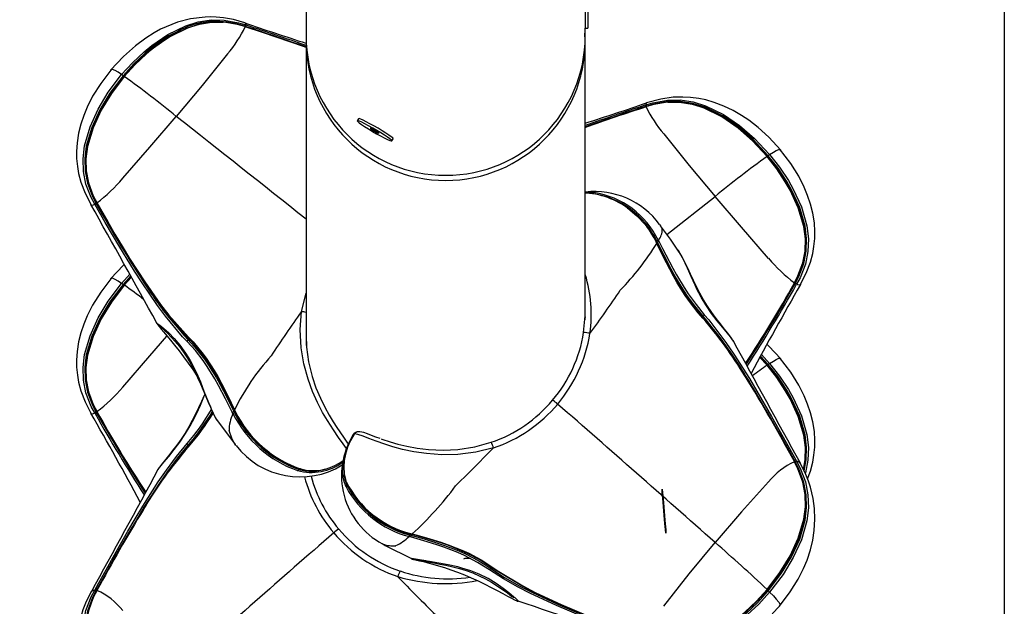
# Model space of a CAD drawing. Extents: x 442 to 809, y 9 to 322.
# Drawn here: x 691 to 703, y 123 to 130 of the extents above; entities that cross this region are included whole.
import ezdxf

# ---------------------------------------------------------------- set-up
doc = ezdxf.new("R2010")
doc.units = 0
doc.header["$LTSCALE"] = 36
doc.header["$MEASUREMENT"] = 0
doc.layers.add('CONTOUR', color=7, linetype='CONTINUOUS')
doc.layers.add('DORMANT', color=14, linetype='CONTINUOUS')

msp = doc.modelspace()

# ---------------------------------------------------------------- linework, layer by layer
at = {"layer": 'CONTOUR', "lineweight": 25}
for p, q in [((694.417, 131.795), (694.417, 129.878)), ((697.949, 130.477), (697.949, 129.977)), ((697.917, 130.248), (697.917, 129.977)), ((693.652, 129.997), (693.613, 130.008)), ((693.649, 130.042), (693.651, 130.042)), ((693.655, 129.994), (693.65, 129.996)), ((693.66, 129.999), (693.651, 130.001)), ((693.658, 129.995), (693.653, 129.997)), ((693.661, 130.017), (693.67, 130.014)), ((697.917, 129.878), (697.917, 129.977)), ((697.917, 129.977), (697.949, 129.977)), ((694.418, 129.868), (694.417, 129.815)), ((694.417, 129.814), (694.417, 126.018)), ((697.917, 129.813), (697.912, 129.914)), ((697.917, 126.323), (697.917, 129.814)), ((698.665, 129.011), (698.674, 129.014)), ((698.683, 128.999), (698.674, 128.996)), ((698.685, 128.993), (698.679, 128.991)), ((698.706, 129.001), (698.682, 128.994)), ((698.686, 129.039), (698.683, 129.039)), ((695.076, 128.842), (695.06, 128.815)), ((695.493, 128.564), (695.509, 128.591)), ((697.917, 127.919), (698.024, 127.917)), ((697.968, 127.907), (697.917, 127.908)), ((698.939, 127.392), (699.543, 127.869)), ((691.72, 127.77), (691.722, 127.768)), ((691.774, 127.764), (691.77, 127.772)), ((691.785, 127.785), (691.789, 127.777)), ((691.795, 127.793), (691.797, 127.788)), ((698.848, 127.516), (698.857, 127.5)), ((698.813, 127.28), (698.804, 127.298)), ((698.822, 127.294), (698.813, 127.312)), ((698.833, 127.317), (698.842, 127.3)), ((692.107, 126.78), (692.21, 126.893)), ((692.221, 126.873), (692.124, 126.767)), ((692.135, 126.759), (692.228, 126.861)), ((692.23, 126.856), (692.14, 126.757)), ((700.537, 126.786), (700.54, 126.791)), ((700.539, 126.78), (700.542, 126.786)), ((700.545, 126.775), (700.55, 126.783)), ((700.565, 126.769), (700.56, 126.761)), ((700.615, 126.768), (700.612, 126.766)), ((694.36, 126.426), (694.417, 126.658)), ((697.921, 126.362), (697.917, 126.362)), ((697.917, 126.343), (697.919, 126.344)), ((692.549, 126.276), (692.547, 126.282)), ((692.791, 126.257), (692.756, 126.285)), ((692.785, 126.25), (692.791, 126.257)), ((694.416, 126.034), (694.417, 126.034)), ((694.417, 126.018), (694.416, 126.018)), ((694.417, 126.061), (694.417, 126.061)), ((694.417, 126.047), (694.417, 126.047)), ((694.417, 126.018), (694.418, 126.002)), ((699.772, 126.056), (699.765, 126.068)), ((700.194, 125.755), (700.103, 125.852)), ((700.106, 125.857), (700.199, 125.757)), ((700.21, 125.764), (700.112, 125.869)), ((700.123, 125.889), (700.227, 125.777)), ((691.72, 125.156), (691.722, 125.154)), ((691.774, 125.149), (691.77, 125.157)), ((691.785, 125.171), (691.789, 125.163)), ((691.795, 125.178), (691.797, 125.173)), ((693.501, 125.147), (693.493, 125.165)), ((693.513, 125.174), (693.522, 125.156)), ((693.522, 125.196), (693.531, 125.178)), ((693.294, 125.076), (693.301, 125.065)), ((695.016, 124.892), (695.021, 124.898)), ((695.024, 124.894), (695.022, 124.892)), ((695.022, 124.891), (695.022, 124.892)), ((695.023, 124.893), (695.024, 124.894)), ((693.539, 124.748), (693.531, 124.762)), ((700.54, 124.541), (700.537, 124.546)), ((700.55, 124.54), (700.545, 124.548)), ((700.56, 124.559), (700.565, 124.551)), ((700.607, 124.527), (700.606, 124.529)), ((692.563, 124.444), (692.566, 124.45)), ((694.367, 124.451), (694.419, 124.439)), ((695.712, 123.63), (695.731, 123.625)), ((695.728, 123.646), (695.747, 123.641)), ((695.382, 123.514), (695.374, 123.517)), ((695.727, 123.603), (695.708, 123.608)), ((691.727, 122.915), (691.728, 122.917)), ((691.77, 122.938), (691.774, 122.946)), ((691.789, 122.936), (691.785, 122.928)), ((691.795, 122.936), (691.793, 122.931)), ((691.797, 122.934), (691.795, 122.929)), ((691.799, 122.936), (691.806, 122.948))]:
    msp.add_line(p, q, dxfattribs=at)
at = {"layer": 'CONTOUR', "lineweight": 25, "flags": 128}
for points in [[(693.65, 130.042), (693.509, 130.084), (693.385, 130.106), (693.29, 130.115), (693.22, 130.117), (693.152, 130.115), (692.971, 130.093), (692.808, 130.051), (692.734, 130.024), (692.663, 129.995), (692.595, 129.962), (692.515, 129.919), (692.409, 129.852), (692.279, 129.756), (692.129, 129.623), (691.968, 129.45)], [(692.107, 129.394), (692.242, 129.543), (692.388, 129.681), (692.483, 129.759), (692.687, 129.898), (692.911, 130.007), (693.066, 130.055), (693.227, 130.079), (693.39, 130.077), (693.571, 130.044), (693.661, 130.017)], [(692.135, 129.374), (692.267, 129.519), (692.41, 129.654), (692.504, 129.732), (692.707, 129.872), (692.93, 129.981), (693.081, 130.027), (693.233, 130.051), (693.381, 130.05)], [(693.65, 129.996), (693.559, 130.021), (693.386, 130.05), (693.234, 130.05), (693.08, 130.025), (692.93, 129.978), (692.709, 129.868), (692.508, 129.729), (692.414, 129.651), (692.272, 129.517), (692.14, 129.372)], [(692.812, 129.936), (692.698, 129.88), (692.497, 129.742), (692.403, 129.665), (692.258, 129.528), (692.124, 129.381)], [(693.651, 130.001), (693.563, 130.027), (693.521, 130.035)], [(693.651, 130.042), (693.652, 130.042), (693.661, 130.028), (693.661, 130.017)], [(693.658, 129.995), (693.657, 129.995), (693.655, 129.994)], [(694.417, 129.736), (694.384, 129.748), (694.214, 129.807), (694.043, 129.865), (693.87, 129.923), (693.655, 129.994), (693.655, 129.994), (693.655, 129.994)], [(693.435, 129.655), (693.115, 129.26), (692.791, 128.871)], [(691.983, 129.468), (691.844, 129.285), (691.743, 129.123), (691.675, 128.988), (691.631, 128.883), (691.595, 128.775), (691.567, 128.661), (691.548, 128.54), (691.541, 128.432), (691.543, 128.344), (691.552, 128.245), (691.568, 128.155), (691.597, 128.046), (691.648, 127.911), (691.721, 127.77)], [(692.107, 129.394), (692.062, 129.424), (692.025, 129.445), (691.994, 129.459), (691.977, 129.46), (691.977, 129.458)], [(691.77, 127.772), (691.726, 127.854), (691.66, 128.023), (691.628, 128.181), (691.623, 128.341), (691.642, 128.502), (691.711, 128.739), (691.813, 128.963), (691.939, 129.173), (692.107, 129.394)], [(692.124, 129.381), (691.958, 129.161), (691.833, 128.954), (691.732, 128.733), (691.664, 128.5), (691.644, 128.343), (691.649, 128.186), (691.679, 128.033), (691.743, 127.866), (691.785, 127.785)], [(691.796, 127.787), (691.796, 127.787), (691.753, 127.869), (691.69, 128.031), (691.66, 128.18), (691.656, 128.337), (691.675, 128.492), (691.743, 128.728), (691.846, 128.951), (691.973, 129.16), (692.135, 129.374)], [(692.14, 129.372), (691.979, 129.159), (691.852, 128.951), (691.749, 128.729), (691.68, 128.495), (691.66, 128.341), (691.663, 128.188), (691.691, 128.038), (691.752, 127.876), (691.795, 127.793)], [(692.135, 129.374), (692.135, 129.373), (692.135, 129.373), (692.134, 129.374), (692.133, 129.375), (692.131, 129.376), (692.129, 129.377), (692.127, 129.379), (692.124, 129.381)], [(692.135, 129.374), (692.135, 129.375), (692.136, 129.375), (692.137, 129.374), (692.14, 129.372)], [(698.674, 129.014), (698.764, 129.041), (698.945, 129.075), (699.107, 129.077), (699.268, 129.053), (699.424, 129.005), (699.648, 128.896), (699.851, 128.757), (700.037, 128.595), (700.227, 128.392)], [(700.21, 128.379), (700.021, 128.58), (699.838, 128.74), (699.637, 128.878), (699.417, 128.986), (699.265, 129.033), (699.108, 129.057), (698.949, 129.056), (698.772, 129.025), (698.683, 128.999)], [(700.367, 128.448), (700.218, 128.609), (700.082, 128.733), (699.965, 128.822), (699.873, 128.884), (699.768, 128.945), (699.652, 129.001), (699.53, 129.047), (699.427, 129.077), (699.339, 129.095), (699.235, 129.109), (699.141, 129.114), (699.019, 129.111), (698.862, 129.089), (698.685, 129.039)], [(698.683, 129.039), (698.682, 129.039), (698.674, 129.026), (698.674, 129.014)], [(698.682, 128.995), (698.678, 128.994), (698.676, 128.993)], [(698.676, 128.993), (698.677, 128.993), (698.679, 128.991)], [(698.682, 128.995), (698.682, 128.995), (698.683, 128.995), (698.684, 128.994), (698.685, 128.993)], [(700.194, 128.369), (700.011, 128.565), (699.828, 128.726), (699.626, 128.866), (699.405, 128.975), (699.256, 129.023), (699.103, 129.048), (698.948, 129.048), (698.775, 129.019), (698.685, 128.993)], [(698.951, 129.048), (699.098, 129.049), (699.255, 129.025), (699.406, 128.978), (699.628, 128.869), (699.831, 128.729), (700.016, 128.568), (700.199, 128.372)], [(692.121, 128.096), (692.461, 128.484), (692.791, 128.871)], [(695.467, 128.57), (695.486, 128.564), (695.493, 128.565), (695.487, 128.574), (695.469, 128.589), (695.44, 128.61), (695.401, 128.636), (695.355, 128.665), (695.305, 128.695), (695.253, 128.725), (695.202, 128.753), (695.155, 128.778), (695.116, 128.797), (695.086, 128.81), (695.067, 128.816), (695.06, 128.815), (695.066, 128.806), (695.084, 128.791), (695.113, 128.769), (695.152, 128.744), (695.198, 128.715), (695.249, 128.684), (695.301, 128.654), (695.352, 128.626), (695.398, 128.602), (695.437, 128.583), (695.467, 128.57)], [(695.509, 128.591), (695.509, 128.592), (695.503, 128.601), (695.485, 128.616), (695.456, 128.637), (695.417, 128.663), (695.371, 128.692), (695.32, 128.722), (695.268, 128.752), (695.217, 128.78), (695.171, 128.805), (695.132, 128.824), (695.102, 128.837), (695.083, 128.843), (695.076, 128.842)], [(695.324, 128.66), (695.331, 128.658), (695.328, 128.662), (695.319, 128.669), (695.302, 128.68), (695.282, 128.692), (695.261, 128.704), (695.242, 128.714), (695.229, 128.72), (695.223, 128.721), (695.225, 128.718), (695.235, 128.71), (695.251, 128.7), (695.271, 128.687), (695.292, 128.676), (695.311, 128.666), (695.324, 128.66)], [(698.9, 128.653), (699.22, 128.258), (699.543, 127.869)], [(700.227, 128.392), (700.273, 128.422), (700.309, 128.443), (700.341, 128.457), (700.358, 128.458), (700.358, 128.456)], [(700.615, 126.77), (700.686, 126.909), (700.737, 127.044), (700.766, 127.153), (700.782, 127.243), (700.792, 127.342), (700.793, 127.43), (700.787, 127.537), (700.768, 127.659), (700.739, 127.773), (700.703, 127.881), (700.66, 127.985), (700.591, 128.121), (700.491, 128.283), (700.351, 128.466)], [(700.199, 128.372), (700.2, 128.372), (700.199, 128.372), (700.197, 128.371), (700.194, 128.369)], [(700.54, 126.791), (700.582, 126.873), (700.643, 127.036), (700.671, 127.183), (700.675, 127.338), (700.655, 127.492), (700.586, 127.726), (700.483, 127.947), (700.423, 128.053), (700.315, 128.215), (700.194, 128.369)], [(700.199, 128.372), (700.199, 128.371), (700.2, 128.371), (700.2, 128.372), (700.202, 128.372), (700.203, 128.374), (700.205, 128.375), (700.208, 128.377), (700.21, 128.379)], [(700.199, 128.372), (700.32, 128.217), (700.428, 128.054), (700.489, 127.948), (700.591, 127.725), (700.66, 127.489), (700.679, 127.333), (700.675, 127.182), (700.644, 127.029), (700.582, 126.867), (700.539, 126.784), (700.539, 126.784)], [(700.55, 126.783), (700.592, 126.864), (700.656, 127.03), (700.686, 127.184), (700.69, 127.341), (700.671, 127.498), (700.603, 127.731), (700.502, 127.951), (700.442, 128.056), (700.332, 128.222), (700.21, 128.379)], [(700.227, 128.392), (700.351, 128.234), (700.461, 128.067), (700.522, 127.96), (700.624, 127.737), (700.692, 127.499), (700.712, 127.339), (700.706, 127.178), (700.675, 127.021), (700.608, 126.851), (700.565, 126.769)], [(698.006, 127.904), (698.006, 127.904), (697.988, 127.904)], [(700.213, 127.093), (699.873, 127.482), (699.543, 127.869)], [(691.722, 127.768), (691.731, 127.761), (691.755, 127.765), (691.77, 127.772)], [(692.927, 126.053), (692.871, 126.112), (692.657, 126.367), (692.556, 126.502), (692.362, 126.786), (692.268, 126.933), (692.175, 127.083), (692.084, 127.235), (691.992, 127.388), (691.902, 127.544), (691.774, 127.764)], [(691.793, 127.788), (691.795, 127.784), (691.796, 127.783)], [(691.796, 127.783), (691.795, 127.783), (691.796, 127.785), (691.797, 127.788)], [(691.799, 127.781), (691.796, 127.782), (691.796, 127.783)], [(691.797, 127.788), (691.797, 127.788), (691.842, 127.709), (691.932, 127.552), (692.023, 127.397), (692.114, 127.244), (692.207, 127.092), (692.3, 126.943), (692.396, 126.797), (692.594, 126.516), (692.697, 126.382), (692.944, 126.106)], [(692.946, 126.091), (692.946, 126.091), (692.7, 126.37), (692.596, 126.505), (692.399, 126.788), (692.303, 126.934), (692.21, 127.084), (692.117, 127.236), (692.026, 127.39), (691.935, 127.545), (691.844, 127.702), (691.799, 127.781)], [(698.443, 127.723), (698.448, 127.72), (698.564, 127.627), (698.672, 127.511), (698.766, 127.375), (698.809, 127.294), (698.809, 127.294), (698.809, 127.294)], [(699.095, 127.169), (698.984, 127.333), (698.857, 127.5)], [(698.857, 127.5), (698.882, 127.458), (698.882, 127.458), (698.882, 127.458)], [(698.81, 127.296), (698.81, 127.297), (698.809, 127.297), (698.808, 127.298), (698.807, 127.298), (698.806, 127.298), (698.804, 127.298)], [(698.818, 127.279), (698.812, 127.291), (698.81, 127.296)], [(699.391, 126.343), (699.333, 126.41), (699.222, 126.553), (699.169, 126.629), (699.07, 126.787), (699.023, 126.868), (698.934, 127.035), (698.892, 127.118), (698.813, 127.28)], [(698.818, 127.279), (698.818, 127.279), (698.818, 127.28), (698.817, 127.28), (698.816, 127.28), (698.814, 127.28), (698.813, 127.28)], [(698.818, 127.277), (698.897, 127.117), (698.939, 127.035), (699.027, 126.871), (699.074, 126.791), (699.172, 126.635), (699.224, 126.561), (699.333, 126.42), (699.389, 126.354), (699.389, 126.354)], [(699.394, 126.368), (699.394, 126.368), (699.289, 126.497), (699.189, 126.633), (699.138, 126.712), (699.04, 126.876), (698.993, 126.959), (698.905, 127.127), (698.863, 127.211), (698.822, 127.294), (698.822, 127.294)], [(698.842, 127.3), (698.883, 127.218), (698.925, 127.135), (699.013, 126.969), (699.059, 126.887), (699.155, 126.726), (699.207, 126.648), (699.304, 126.513), (699.408, 126.387)], [(699.097, 127.17), (699.087, 127.186), (699.078, 127.199)], [(699.772, 126.057), (699.762, 126.073), (699.736, 126.112), (699.703, 126.156), (699.661, 126.208), (699.609, 126.272), (699.556, 126.341), (699.501, 126.416), (699.448, 126.494), (699.398, 126.574), (699.352, 126.656), (699.309, 126.737), (699.271, 126.817), (699.235, 126.895), (699.201, 126.971), (699.166, 127.043), (699.134, 127.105), (699.107, 127.153), (699.081, 127.196), (699.079, 127.199)], [(699.751, 126.09), (699.751, 126.09), (699.699, 126.155), (699.639, 126.226), (699.569, 126.311), (699.498, 126.404), (699.427, 126.51), (699.37, 126.606), (699.316, 126.708), (699.292, 126.757), (699.242, 126.867), (699.196, 126.972), (699.139, 127.094), (699.139, 127.094)], [(692.141, 127.019), (692.129, 127.009), (691.968, 126.835)], [(691.983, 126.853), (691.844, 126.671), (691.743, 126.508), (691.675, 126.373), (691.631, 126.268), (691.595, 126.161), (691.567, 126.046), (691.548, 125.925), (691.541, 125.817), (691.543, 125.73), (691.552, 125.63), (691.568, 125.541), (691.597, 125.432), (691.648, 125.296), (691.721, 125.155)], [(692.107, 126.78), (692.062, 126.809), (692.025, 126.83), (691.994, 126.844), (691.977, 126.845), (691.977, 126.843)], [(691.77, 125.157), (691.726, 125.239), (691.66, 125.409), (691.628, 125.566), (691.623, 125.727), (691.642, 125.887), (691.711, 126.124), (691.813, 126.348), (691.939, 126.558), (692.107, 126.78)], [(692.124, 126.767), (691.958, 126.547), (691.833, 126.339), (691.732, 126.118), (691.664, 125.885), (691.644, 125.728), (691.649, 125.571), (691.679, 125.418), (691.743, 125.252), (691.785, 125.171)], [(691.796, 125.172), (691.796, 125.172), (691.753, 125.254), (691.69, 125.417), (691.66, 125.565), (691.656, 125.722), (691.675, 125.877), (691.743, 126.114), (691.846, 126.336), (691.973, 126.545), (692.135, 126.759)], [(692.14, 126.757), (691.979, 126.544), (691.852, 126.336), (691.749, 126.115), (691.68, 125.88), (691.66, 125.726), (691.663, 125.573), (691.691, 125.423), (691.752, 125.261), (691.795, 125.178)], [(692.135, 126.759), (692.135, 126.759), (692.135, 126.759), (692.134, 126.759), (692.133, 126.76), (692.131, 126.761), (692.129, 126.763), (692.127, 126.765), (692.124, 126.767)], [(692.135, 126.759), (692.135, 126.76), (692.136, 126.76), (692.137, 126.759), (692.14, 126.757)], [(700.536, 126.779), (700.538, 126.78), (700.539, 126.78)], [(700.539, 126.78), (700.539, 126.781), (700.539, 126.783), (700.537, 126.786)], [(700.612, 126.766), (700.604, 126.759), (700.58, 126.763), (700.565, 126.769)], [(694.924, 124.711), (694.882, 124.771), (694.825, 124.851), (694.76, 124.947), (694.687, 125.06), (694.625, 125.164), (694.562, 125.286), (694.5, 125.426), (694.444, 125.581), (694.391, 125.773), (694.356, 125.973), (694.344, 126.2), (694.36, 126.426)], [(697.896, 126.163), (697.916, 126.373), (697.915, 126.437)], [(699.389, 126.354), (699.388, 126.355), (699.387, 126.356), (699.387, 126.358), (699.388, 126.359), (699.389, 126.362), (699.39, 126.364), (699.392, 126.366), (699.394, 126.368)], [(699.389, 126.354), (699.39, 126.354), (699.391, 126.353), (699.392, 126.352), (699.392, 126.35), (699.392, 126.349), (699.392, 126.347), (699.392, 126.345), (699.391, 126.343)], [(699.523, 126.208), (699.45, 126.303), (699.394, 126.368), (699.394, 126.368), (699.394, 126.368)], [(699.408, 126.387), (699.464, 126.321), (699.677, 126.039), (699.779, 125.892), (699.973, 125.586), (700.067, 125.429), (700.159, 125.27), (700.251, 125.11), (700.342, 124.949), (700.433, 124.787), (700.56, 124.559)], [(692.547, 126.282), (692.547, 126.284), (692.549, 126.283), (692.573, 126.266), (692.584, 126.256), (692.584, 126.256), (692.584, 126.256)], [(692.549, 126.276), (692.552, 126.272), (692.56, 126.26), (692.575, 126.24), (692.601, 126.208), (692.635, 126.167), (692.675, 126.121), (692.72, 126.067), (692.771, 126.005), (692.826, 125.936), (692.883, 125.861), (692.941, 125.782), (692.998, 125.7), (693.05, 125.62)], [(692.584, 126.256), (692.584, 126.256), (692.635, 126.213), (692.696, 126.158), (692.766, 126.087), (692.836, 126.004), (692.908, 125.905), (692.965, 125.812), (693.019, 125.71), (693.043, 125.661), (693.093, 125.545), (693.138, 125.43), (693.196, 125.289), (693.196, 125.289)], [(692.59, 126.239), (692.592, 126.238), (692.601, 126.229), (692.617, 126.214), (692.645, 126.188), (692.68, 126.154), (692.728, 126.106), (692.777, 126.052), (692.831, 125.987), (692.883, 125.917), (692.932, 125.842), (692.978, 125.764), (693.02, 125.683), (693.058, 125.602), (693.093, 125.521), (693.127, 125.44), (693.16, 125.362), (693.191, 125.291), (693.219, 125.229), (693.242, 125.177), (693.264, 125.131), (693.284, 125.093), (693.299, 125.067), (693.301, 125.065)], [(692.803, 126.229), (692.884, 126.132), (692.94, 126.074), (692.94, 126.074), (692.94, 126.074)], [(692.121, 125.481), (692.461, 125.87), (692.675, 126.12)], [(692.944, 126.106), (693.001, 126.046), (693.112, 125.914), (693.165, 125.842), (693.265, 125.69), (693.312, 125.611), (693.4, 125.446), (693.443, 125.361), (693.522, 125.196)], [(694.42, 126.132), (694.424, 125.98), (694.449, 125.796), (694.494, 125.613), (694.542, 125.472), (694.597, 125.341), (694.652, 125.228), (694.707, 125.129), (694.756, 125.046), (694.802, 124.974), (694.886, 124.852), (694.938, 124.777), (694.943, 124.769)], [(693.493, 125.165), (693.451, 125.25), (693.409, 125.334), (693.322, 125.501), (693.276, 125.582), (693.179, 125.739), (693.128, 125.813), (693.031, 125.939), (692.927, 126.053)], [(692.946, 126.091), (692.947, 126.09), (692.947, 126.088), (692.947, 126.086), (692.947, 126.084), (692.946, 126.081), (692.945, 126.079), (692.943, 126.076), (692.94, 126.074)], [(692.94, 126.074), (692.94, 126.074), (693.046, 125.957), (693.145, 125.83), (693.197, 125.754), (693.295, 125.595), (693.341, 125.513), (693.429, 125.344), (693.471, 125.259), (693.513, 125.174), (693.513, 125.174)], [(693.517, 125.195), (693.438, 125.358), (693.396, 125.441), (693.307, 125.603), (693.261, 125.682), (693.163, 125.832), (693.111, 125.902), (693.002, 126.032), (692.946, 126.091), (692.946, 126.091)], [(699.765, 126.068), (699.762, 126.073), (699.751, 126.09), (699.751, 126.09), (699.751, 126.09)], [(700.367, 125.833), (700.218, 125.995), (700.193, 126.017)], [(700.701, 124.332), (700.737, 124.429), (700.766, 124.539), (700.782, 124.628), (700.792, 124.727), (700.793, 124.815), (700.787, 124.923), (700.768, 125.044), (700.739, 125.158), (700.703, 125.266), (700.66, 125.371), (700.591, 125.506), (700.491, 125.669), (700.351, 125.851)], [(700.199, 125.757), (700.2, 125.758), (700.199, 125.758), (700.197, 125.757), (700.194, 125.755)], [(700.649, 124.449), (700.671, 124.568), (700.675, 124.723), (700.655, 124.877), (700.586, 125.112), (700.483, 125.333), (700.423, 125.438), (700.315, 125.6), (700.194, 125.755)], [(700.199, 125.757), (700.199, 125.757), (700.2, 125.757), (700.2, 125.757), (700.202, 125.758), (700.203, 125.759), (700.205, 125.76), (700.208, 125.762), (700.21, 125.764)], [(700.199, 125.757), (700.32, 125.603), (700.428, 125.439), (700.489, 125.333), (700.591, 125.111), (700.66, 124.874), (700.679, 124.719), (700.675, 124.567), (700.651, 124.446)], [(700.659, 124.43), (700.686, 124.569), (700.69, 124.726), (700.671, 124.883), (700.603, 125.116), (700.502, 125.336), (700.442, 125.442), (700.332, 125.607), (700.21, 125.764)], [(700.227, 125.777), (700.273, 125.807), (700.309, 125.828), (700.341, 125.842), (700.358, 125.843), (700.358, 125.841)], [(700.227, 125.777), (700.351, 125.619), (700.461, 125.452), (700.522, 125.346), (700.624, 125.122), (700.692, 124.885), (700.712, 124.724), (700.706, 124.563), (700.675, 124.406), (700.673, 124.401)], [(692.584, 124.478), (692.584, 124.478), (692.635, 124.542), (692.696, 124.613), (692.766, 124.699), (692.836, 124.792), (692.908, 124.898), (692.965, 124.994), (693.019, 125.096), (693.043, 125.145), (693.093, 125.254), (693.138, 125.36), (693.15, 125.385)], [(693.149, 125.389), (693.141, 125.375), (693.108, 125.301), (693.071, 125.22), (693.032, 125.14), (692.992, 125.06), (692.949, 124.982), (692.902, 124.905), (692.852, 124.829), (692.799, 124.755), (692.745, 124.685), (692.692, 124.619), (692.642, 124.557), (692.606, 124.51), (692.587, 124.483)], [(691.722, 125.154), (691.731, 125.146), (691.755, 125.15), (691.77, 125.157)], [(691.793, 125.173), (691.795, 125.17), (691.796, 125.168)], [(691.796, 125.168), (691.795, 125.169), (691.796, 125.171), (691.797, 125.173)], [(691.799, 125.167), (691.796, 125.167), (691.796, 125.168)], [(693.243, 125.176), (693.214, 125.128), (693.163, 125.048), (693.055, 124.896), (692.998, 124.824), (692.94, 124.756), (692.94, 124.756), (692.94, 124.756)], [(693.516, 125.195), (693.522, 125.182), (693.525, 125.177)], [(693.517, 125.195), (693.516, 125.195), (693.516, 125.195), (693.516, 125.195)], [(693.294, 125.076), (693.307, 125.057), (693.531, 124.761)], [(693.531, 124.762), (693.492, 124.827), (693.453, 124.935), (693.453, 124.935), (693.453, 124.935)], [(694.919, 124.23), (694.898, 124.285), (694.884, 124.348), (694.877, 124.418), (694.879, 124.495), (694.89, 124.576), (694.917, 124.684), (694.959, 124.788), (695.016, 124.892)], [(695.022, 124.892), (694.975, 124.81), (694.939, 124.726), (694.912, 124.642), (694.896, 124.559), (694.889, 124.48), (694.894, 124.395), (694.911, 124.321), (694.922, 124.291)], [(695.034, 124.909), (695.017, 124.897), (695.01, 124.885)], [(695.016, 124.892), (695.015, 124.891), (695.012, 124.883)], [(695.024, 124.894), (695.022, 124.892), (695.022, 124.891)], [(696.767, 124.719), (696.546, 124.665), (696.32, 124.636), (696.119, 124.633), (695.925, 124.648), (695.769, 124.671), (695.627, 124.7), (695.506, 124.733), (695.403, 124.766), (695.295, 124.804), (695.206, 124.838), (695.135, 124.865), (695.067, 124.887), (695.024, 124.894)], [(695.348, 124.835), (695.292, 124.855), (695.236, 124.875), (695.186, 124.894), (695.14, 124.91), (695.09, 124.92), (695.071, 124.92)], [(691.774, 122.946), (691.82, 123.028), (691.911, 123.19), (692.001, 123.352), (692.092, 123.514), (692.184, 123.674), (692.277, 123.832), (692.371, 123.989), (692.566, 124.294), (692.667, 124.441), (692.794, 124.612), (692.927, 124.775)], [(692.94, 124.756), (692.94, 124.756), (692.808, 124.595), (692.681, 124.425), (692.58, 124.279), (692.385, 123.975), (692.291, 123.819), (692.198, 123.661), (692.106, 123.502), (692.015, 123.341), (691.925, 123.18), (691.834, 123.017), (691.789, 122.936)], [(692.362, 123.921), (692.373, 123.938), (692.569, 124.245), (692.672, 124.393), (692.889, 124.675), (692.946, 124.742), (692.946, 124.742), (692.946, 124.742)], [(692.946, 124.742), (692.947, 124.742), (692.947, 124.744), (692.947, 124.745), (692.947, 124.747), (692.946, 124.749), (692.945, 124.751), (692.943, 124.754), (692.94, 124.756)], [(692.946, 124.742), (692.945, 124.741), (692.944, 124.74), (692.943, 124.739), (692.942, 124.738), (692.942, 124.736), (692.942, 124.735), (692.943, 124.733), (692.944, 124.731)], [(695.359, 124.831), (695.368, 124.828), (695.471, 124.795), (695.567, 124.767), (695.68, 124.74), (695.809, 124.716), (695.953, 124.698), (696.134, 124.69), (696.321, 124.699), (696.532, 124.732), (696.738, 124.789)], [(696.767, 124.719), (696.47, 124.417), (696.292, 124.242), (696.292, 124.242)], [(700.194, 122.944), (700.356, 123.158), (700.483, 123.366), (700.585, 123.589), (700.654, 123.825), (700.674, 123.981), (700.671, 124.136), (700.643, 124.289), (700.582, 124.456), (700.54, 124.541)], [(700.539, 124.543), (700.539, 124.543), (700.582, 124.458), (700.644, 124.291), (700.674, 124.139), (700.679, 123.98), (700.66, 123.823), (700.591, 123.585), (700.489, 123.361), (700.362, 123.152), (700.199, 122.938)], [(700.21, 122.927), (700.376, 123.148), (700.502, 123.356), (700.603, 123.577), (700.671, 123.812), (700.69, 123.971), (700.686, 124.13), (700.656, 124.286), (700.592, 124.457), (700.55, 124.54)], [(700.565, 124.551), (700.608, 124.466), (700.675, 124.292), (700.706, 124.132), (700.712, 123.969), (700.692, 123.807), (700.624, 123.569), (700.522, 123.344), (700.395, 123.134), (700.227, 122.912)], [(700.351, 122.738), (700.486, 122.915), (700.583, 123.073), (700.65, 123.207), (700.695, 123.314), (700.737, 123.442), (700.766, 123.563), (700.785, 123.686), (700.794, 123.824), (700.788, 123.961), (700.771, 124.085), (700.756, 124.157), (700.737, 124.227), (700.712, 124.303), (700.67, 124.407), (700.608, 124.528)], [(700.539, 124.549), (700.539, 124.548), (700.537, 124.546)], [(700.542, 124.543), (700.54, 124.547), (700.539, 124.549)], [(700.606, 124.529), (700.604, 124.536), (700.58, 124.55), (700.565, 124.551)], [(692.587, 124.483), (692.579, 124.472), (692.562, 124.444)], [(692.566, 124.45), (692.573, 124.461), (692.584, 124.478), (692.584, 124.478), (692.584, 124.478)], [(694.347, 124.455), (694.345, 124.456), (694.342, 124.457), (694.34, 124.457), (694.337, 124.457), (694.335, 124.456), (694.333, 124.454), (694.331, 124.452), (694.329, 124.449)], [(694.355, 124.451), (694.397, 124.439), (694.408, 124.438)], [(694.895, 124.391), (694.897, 124.365), (694.91, 124.304), (694.93, 124.252), (694.93, 124.252), (694.93, 124.252)], [(700.213, 124.294), (699.873, 123.916), (699.543, 123.532)], [(698.88, 124.2), (698.884, 124.157), (698.892, 124.079), (698.901, 123.977), (698.91, 123.868), (698.919, 123.768), (698.925, 123.691), (698.928, 123.651), (698.927, 123.652), (698.922, 123.695), (698.915, 123.773), (698.906, 123.875), (698.896, 123.984), (698.888, 124.085), (698.882, 124.161), (698.879, 124.202), (698.88, 124.2)], [(695.73, 123.639), (695.73, 123.639), (695.729, 123.639), (695.729, 123.64), (695.728, 123.641), (695.728, 123.642), (695.728, 123.644), (695.728, 123.646)], [(695.73, 123.639), (695.743, 123.635), (695.749, 123.634)], [(695.747, 123.641), (695.838, 123.617), (695.928, 123.592), (696.108, 123.536), (696.197, 123.506), (696.371, 123.437), (696.456, 123.399), (696.613, 123.315), (696.76, 123.22)], [(695.749, 123.634), (695.748, 123.634), (695.748, 123.634), (695.748, 123.635), (695.747, 123.636), (695.747, 123.637), (695.747, 123.639), (695.747, 123.641)], [(695.75, 123.634), (695.749, 123.634), (695.749, 123.634)], [(696.747, 123.218), (696.747, 123.218), (696.602, 123.311), (696.447, 123.393), (696.364, 123.431), (696.193, 123.499), (696.105, 123.529), (695.928, 123.584), (695.839, 123.61), (695.75, 123.634)], [(695.382, 123.514), (695.41, 123.497), (695.739, 123.334)], [(696.716, 123.191), (696.643, 123.239), (696.567, 123.285), (696.404, 123.369), (696.32, 123.407), (696.145, 123.475), (696.056, 123.505), (695.892, 123.556), (695.727, 123.603)], [(695.731, 123.625), (695.731, 123.625), (695.897, 123.578), (696.063, 123.527), (696.153, 123.497), (696.33, 123.428), (696.416, 123.39), (696.581, 123.304), (696.659, 123.258), (696.733, 123.209), (696.733, 123.209)], [(698.9, 122.735), (699.22, 123.14), (699.543, 123.532)], [(695.738, 123.332), (695.734, 123.333), (695.736, 123.332)], [(695.736, 123.332), (695.739, 123.33), (695.747, 123.327), (695.752, 123.325), (695.757, 123.324), (695.764, 123.322), (695.777, 123.319), (695.802, 123.314), (695.841, 123.305), (695.888, 123.294), (695.944, 123.28), (696.007, 123.263), (696.078, 123.243), (696.153, 123.219), (696.233, 123.192), (696.316, 123.162), (696.401, 123.128), (696.487, 123.092), (696.573, 123.053), (696.657, 123.013), (696.738, 122.972), (696.814, 122.932), (696.882, 122.896), (696.942, 122.863), (696.991, 122.836), (697.031, 122.815), (697.059, 122.803), (697.064, 122.801)], [(695.778, 123.321), (695.778, 123.321), (695.781, 123.321), (695.793, 123.319), (695.817, 123.315), (695.853, 123.309), (695.901, 123.3), (695.953, 123.29), (696.017, 123.278), (696.092, 123.264), (696.171, 123.248), (696.256, 123.23), (696.34, 123.208), (696.424, 123.182), (696.507, 123.152), (696.588, 123.118), (696.667, 123.079), (696.743, 123.037), (696.814, 122.992), (696.88, 122.947), (696.936, 122.906), (696.973, 122.878), (696.997, 122.859), (697.013, 122.847), (697.021, 122.84), (697.021, 122.84)], [(697.022, 122.851), (697.022, 122.851), (696.96, 122.903), (696.887, 122.959), (696.798, 123.021), (696.698, 123.081), (696.585, 123.136), (696.481, 123.178), (696.371, 123.213), (696.319, 123.227), (696.199, 123.254), (696.082, 123.275), (695.942, 123.298), (695.942, 123.298)], [(698.665, 122.309), (698.578, 122.341), (698.404, 122.405), (698.232, 122.47), (698.061, 122.536), (697.891, 122.603), (697.722, 122.672), (697.556, 122.743), (697.231, 122.894), (697.074, 122.975), (696.891, 123.079), (696.716, 123.191)], [(696.747, 123.218), (696.746, 123.219), (696.745, 123.219), (696.743, 123.218), (696.741, 123.217), (696.739, 123.216), (696.737, 123.214), (696.735, 123.211), (696.733, 123.209)], [(696.733, 123.209), (696.733, 123.209), (696.906, 123.097), (697.089, 122.993), (697.245, 122.911), (697.569, 122.761), (697.734, 122.689), (697.902, 122.621), (698.071, 122.553), (698.242, 122.488), (698.414, 122.423), (698.587, 122.359), (698.674, 122.327)], [(696.747, 123.218), (696.748, 123.217), (696.75, 123.217), (696.751, 123.217), (696.753, 123.217), (696.754, 123.217), (696.756, 123.218), (696.758, 123.219), (696.76, 123.22)], [(698.675, 122.339), (698.46, 122.417), (698.286, 122.482), (698.114, 122.548), (697.944, 122.615), (697.775, 122.685), (697.608, 122.756), (697.281, 122.908), (697.123, 122.99), (696.819, 123.169), (696.747, 123.218), (696.747, 123.218)], [(696.76, 123.22), (696.832, 123.171), (697.133, 122.991), (697.29, 122.909), (697.615, 122.757), (697.782, 122.685), (697.95, 122.616), (698.12, 122.548), (698.292, 122.483), (698.465, 122.418), (698.679, 122.34), (698.679, 122.34)], [(691.726, 122.915), (691.664, 122.795), (691.622, 122.69), (691.598, 122.615), (691.579, 122.544), (691.564, 122.473), (691.547, 122.349), (691.541, 122.212), (691.549, 122.074), (691.568, 121.95), (691.597, 121.83), (691.64, 121.701), (691.684, 121.594), (691.751, 121.461), (691.849, 121.302), (691.983, 121.126)], [(692.107, 121.299), (691.984, 121.458), (691.873, 121.625), (691.813, 121.732), (691.71, 121.956), (691.642, 122.195), (691.623, 122.357), (691.628, 122.52), (691.66, 122.68), (691.726, 122.854), (691.77, 122.938)], [(691.785, 122.928), (691.743, 122.844), (691.679, 122.674), (691.649, 122.517), (691.644, 122.358), (691.664, 122.2), (691.732, 121.965), (691.833, 121.743), (691.893, 121.638), (692.002, 121.472), (692.124, 121.315)], [(692.135, 121.326), (692.015, 121.48), (691.906, 121.644), (691.846, 121.75), (691.743, 121.974), (691.675, 122.212), (691.656, 122.369), (691.66, 122.523), (691.69, 122.678), (691.753, 122.845), (691.796, 122.93), (691.796, 122.93)], [(691.795, 122.929), (691.752, 122.843), (691.691, 122.677), (691.663, 122.526), (691.66, 122.369), (691.68, 122.213), (691.749, 121.977), (691.851, 121.755), (691.912, 121.649), (692.02, 121.487), (692.14, 121.332)], [(691.728, 122.917), (691.731, 122.924), (691.755, 122.937), (691.77, 122.938)], [(691.793, 122.931), (691.793, 122.931), (691.793, 122.931)], [(691.795, 122.936), (691.796, 122.935), (691.797, 122.934)], [(700.227, 122.912), (700.092, 122.763), (699.946, 122.626), (699.851, 122.548), (699.647, 122.409), (699.424, 122.302), (699.268, 122.256), (699.107, 122.234), (698.945, 122.239), (698.764, 122.276), (698.674, 122.306)], [(700.199, 122.938), (700.068, 122.793), (699.925, 122.658), (699.831, 122.581), (699.628, 122.442), (699.405, 122.334), (699.254, 122.29), (699.102, 122.268), (698.945, 122.273), (698.771, 122.308), (698.68, 122.337), (698.68, 122.337)], [(698.683, 122.324), (698.772, 122.296), (698.949, 122.26), (699.108, 122.256), (699.265, 122.278), (699.417, 122.324), (699.637, 122.43), (699.838, 122.567), (699.931, 122.644), (700.076, 122.78), (700.21, 122.927)], [(698.685, 122.338), (698.775, 122.31), (698.948, 122.277), (699.1, 122.274), (699.255, 122.296), (699.405, 122.342), (699.626, 122.45), (699.827, 122.588), (699.921, 122.666), (700.062, 122.799), (700.194, 122.944)], [(700.199, 122.938), (700.2, 122.938), (700.199, 122.939), (700.197, 122.942), (700.194, 122.944)], [(700.227, 122.912), (700.273, 122.865), (700.309, 122.826), (700.341, 122.786), (700.358, 122.759), (700.357, 122.749)], [(697.074, 122.8), (697.074, 122.804), (697.07, 122.809), (697.038, 122.839), (697.022, 122.851), (697.022, 122.851), (697.022, 122.851)], [(697.064, 122.801), (697.074, 122.798), (697.074, 122.8)], [(698.718, 122.235), (698.834, 122.196), (698.956, 122.168), (699.05, 122.154), (699.129, 122.147), (699.171, 122.145), (699.223, 122.145), (699.292, 122.148), (699.377, 122.157), (699.454, 122.17), (699.52, 122.185), (699.584, 122.204), (699.643, 122.224), (699.702, 122.247), (699.768, 122.277), (699.832, 122.31), (699.913, 122.357), (700.01, 122.422), (700.12, 122.508), (700.241, 122.619), (700.366, 122.756)]]:
    msp.add_lwpolyline(points, dxfattribs=at)
at = {"layer": 'CONTOUR', "lineweight": 25}
for centre, radius, start, end in [((693.291, 129.091), 0.971, 76.2972, 119.5408), ((693.323, 129.12), 0.935, 71.9048, 86.5065), ((692.315, 130.625), 1.481, 319.1037, 334.7901), ((693.652, 129.994), 0.0031, 86.879, 150.3357), ((707.143, 169.525), 41.725, 251.1333, 252.2418), ((693.692, 129.987), 0.0434, 136.4621, 160.2554), ((693.701, 129.984), 0.0431, 136.4194, 160.2336), ((675.037, 73.811), 59.193, 70.8886, 71.66233), ((665.893, 46.875), 87.656, 71.00954, 71.52561), ((696.167, 129.883), 1.75, 180.1733, 359.8267), ((696.167, 129.819), 1.75, 180.1758, 359.8242), ((691.962, 129.188), 0.252, 49.9603, 54.9034), ((683.194, 117.062), 15.217, 50.9001, 53.992), ((684.931, 169.306), 42.55, 287.7696, 288.8566), ((722.385, 57.82), 75.039, 108.4275, 109.03033), ((710.339, 93.331), 37.525, 108.1105, 109.331), ((708.519, 98.642), 31.904, 107.9638, 109.4083), ((698.634, 128.982), 0.0431, 19.7689, 43.5916), ((698.642, 128.984), 0.0434, 19.7455, 43.5512), ((700.019, 129.622), 1.481, 205.2098, 220.8964), ((699.03, 128.021), 1.032, 94.3265, 108.3281), ((393.415, -251.159), 483.786, 51.52441, 51.76998), ((709.14, 116.06), 15.217, 126.008, 129.0999), ((700.372, 128.186), 0.252, 125.0965, 130.0397), ((690.583, 129.391), 2.011, 307.1351, 319.8922), ((698.035, 126.924), 1.006, 36.1098, 96.7293), ((697.852, 126.898), 1.016, 47.9877, 83.4337), ((698.029, 127.892), 0.0259, 100.173, 152.0982), ((697.857, 126.855), 1.059, 25.5429, 81.932), ((697.856, 126.844), 1.086, 25.8346, 81.0781), ((541.587, 43.268), 172.28, 28.80681, 29.37199), ((691.812, 127.74), 0.0528, 121.3461, 143.5722), ((691.817, 127.733), 0.0525, 121.3817, 143.6022), ((691.773, 127.805), 0.0319, 301.4808, 317.1391), ((707.065, 136.341), 17.513, 209.2747, 213.2955), ((691.798, 127.789), 0.00549, 130.7528, 190.749), ((697.863, 126.858), 1.039, 25.0517, 49.904), ((698.636, 127.464), 0.246, 323.3487, 358.4509), ((695.758, 129.184), 3.599, 316.1936, 328.0713), ((698.811, 127.313), 0.0218, 267.4202, 299.2925), ((698.84, 127.256), 0.0619, 96.0887, 115.7284), ((698.816, 127.278), 0.00282, 321, 16.7598), ((698.85, 127.235), 0.0656, 97.4737, 115.9284), ((697.682, 126.328), 1.646, 27.7377, 30.7609), ((701.751, 128.389), 2.011, 220.1078, 232.8648), ((696.315, 126.394), 1.677, 351.7554, 17.1834), ((691.962, 126.573), 0.252, 49.9603, 54.9034), ((688.459, 121.563), 6.367, 51.9288, 54.6735), ((695.812, 128.886), 4.014, 212.5262, 221.4364), ((687.263, 134.151), 15.181, 326.5252, 330.9764), ((687.846, 133.782), 14.494, 326.4619, 331.1069), ((684.31, 135.896), 18.622, 327.0337, 330.6733), ((683.297, 136.494), 19.818, 327.1439, 330.586), ((747.971, 99.685), 54.554, 150.2378, 151.5759), ((700.562, 126.803), 0.0322, 223.1053, 238.4624), ((700.536, 126.787), 0.00547, 348.8642, 49.2847), ((700.518, 126.73), 0.0525, 36.4067, 58.6213), ((700.522, 126.738), 0.0528, 36.4387, 58.6551), ((684.555, 136.036), 16.666, 323.6316, 325.9004), ((706.105, 117.964), 14.476, 144.2271, 146.8918), ((694.313, 126.012), 0.416, 75.4768, 83.5424), ((697.784, 126.35), 0.137, 0.4845, 5.148), ((694.907, 122.551), 5.877, 30.3551, 40.3153), ((695.274, 122.793), 5.436, 31.3337, 40.7768), ((699.36, 126.407), 0.0518, 311.3404, 336.8684), ((692.955, 126.1), 0.0126, 151.5883, 224.6544), ((696.176, 126.436), 1.741, 319.9045, 350.9876), ((696.18, 126.439), 1.818, 319.8959, 350.9638), ((697.878, 125.695), 0.469, 78.0361, 87.8106), ((695.411, 122.938), 5.254, 30.7867, 38.4851), ((692.974, 126.037), 0.0491, 132.3293, 161.1717), ((1097.088, 342.768), 452.575, 208.60795, 208.83005), ((696.086, 123.951), 2.85, 137.651, 154.0857), ((703.103, 121.627), 5.05, 125.1658, 127.7457), ((700.372, 125.571), 0.252, 125.0965, 130.0397), ((682.155, 114.653), 20.876, 28.2887, 31.6908), ((678.012, 112.288), 25.653, 28.5511, 31.3319), ((690.583, 126.776), 2.011, 307.1351, 319.8922), ((696.439, 126.663), 3.523, 202.96, 206.7803), ((696.179, 126.434), 1.737, 288.7588, 319.8908), ((696.183, 126.436), 1.814, 288.7833, 319.9019), ((697.372, 125.069), 0.281, 45.0947, 61.0091), ((382.394, -235.083), 478.737, 48.51133, 48.82586), ((649.513, 100.916), 48.672, 28.3664, 29.8658), ((691.812, 125.126), 0.0528, 121.3461, 143.5722), ((691.817, 125.118), 0.0525, 121.3817, 143.6022), ((708.935, 134.825), 19.701, 209.4166, 212.8782), ((691.773, 125.19), 0.0319, 301.4808, 317.1391), ((707.924, 134.228), 18.507, 209.3291, 212.9901), ((691.798, 125.174), 0.00549, 130.7528, 190.749), ((705.61, 132.853), 15.804, 209.0729, 213.3494), ((707.042, 133.703), 17.471, 209.2485, 213.1027), ((690.902, 126.545), 2.69, 318.8372, 330.0054), ((691.056, 126.426), 2.537, 318.0674, 329.9502), ((690.995, 126.473), 2.608, 318.4077, 329.8121), ((693.925, 124.939), 0.472, 153.7727, 180.4034), ((693.416, 125.371), 0.22, 290.37, 296.0802), ((693.441, 125.323), 0.185, 289.0755, 295.8719), ((694.794, 125.797), 1.446, 206.6804, 250.4805), ((693.544, 125.111), 0.0698, 106.349, 116.8029), ((693.516, 125.207), 0.0124, 271.106, 298.6333), ((694.789, 125.789), 1.417, 206.5522, 251.0326), ((694.794, 125.791), 1.409, 205.789, 251.5), ((693.526, 125.186), 0.0092, 261.1363, 299.5098), ((694.809, 125.804), 1.424, 206.0866, 251.8773), ((695.83, 124.372), 0.968, 148.0059, 241.9146), ((695.064, 124.865), 0.0538, 91.7433, 143.0561), ((695.019, 124.888), 0.00949, 50.7504, 80.7392), ((695.074, 124.86), 0.0606, 93.4994, 146.7264), ((692.975, 124.795), 0.0518, 203.1317, 228.6596), ((694.342, 125.368), 1.013, 217.6478, 301.529), ((696.528, 124.662), 0.245, 13.4137, 31.1281), ((697.06, 121.169), 5.444, 139.129, 149.3187), ((694.482, 125.089), 0.677, 255.3554, 305.737), ((694.507, 125.04), 0.607, 261.6208, 308.1901), ((700.923, 123.716), 0.915, 114.9273, 140.8613), ((700.538, 124.544), 0.00392, 296.1668, 342.6637), ((700.593, 124.466), 0.0947, 120.002, 123.2061), ((700.498, 124.632), 0.0962, 299.616, 310.4941), ((700.502, 124.624), 0.0968, 299.6184, 310.4962), ((540.932, 206.461), 172.391, 331.01272, 331.59346), ((694.301, 124.463), 0.0311, 287.4674, 332.8187), ((694.484, 124.958), 0.532, 253.0146, 289.4854), ((694.36, 124.468), 0.0189, 226.9426, 254.0534), ((694.36, 124.47), 0.0199, 254.8592, 290.0871), ((696.151, 124.824), 1.814, 194.9809, 220.1237), ((696.138, 124.811), 1.717, 195.1266, 220.2136), ((694.948, 124.229), 0.0297, 128.7654, 176.7862), ((694.944, 124.289), 0.0219, 173.8217, 233.1307), ((696.026, 124.844), 1.234, 206.6012, 256.03), ((696.023, 124.825), 1.235, 207.6503, 255.3889), ((696.018, 124.824), 1.22, 206.9643, 256.3909), ((696.032, 124.831), 1.265, 208.3244, 255.1673), ((692.814, 126.845), 4.344, 312.4774, 323.1948), ((711.2, 112.474), 22.042, 148.6359, 151.6707), ((1009.941, -236.695), 478.737, 131.17414, 131.48867), ((694.963, 123.457), 0.281, 118.9909, 134.9053), ((696.152, 124.824), 1.814, 220.1009, 251.2138), ((696.155, 124.821), 1.737, 220.1084, 251.2421), ((695.807, 123.604), 0.0987, 164.5595, 177.7919), ((695.697, 123.636), 0.0357, 342.4145, 4.0915), ((695.508, 123.858), 0.366, 249.9301, 275.4824), ((695.264, 124.076), 0.645, 295.5755, 313.5188), ((695.833, 123.596), 0.106, 164.3278, 176.5525), ((687.229, 109.241), 18.865, 46.5863, 49.2503), ((695.338, 120.316), 3.042, 78.5449, 82.4323), ((696.442, 123.179), 0.156, 80.504, 109.534), ((695.807, 123.05), 0.245, 148.8719, 166.5863), ((696.2, 124.966), 1.888, 251.3593, 278.3357), ((696.682, 123.241), 0.0602, 304.2582, 327.6176), ((708.392, 135.406), 17.77, 223.8039, 225.973), ((696.163, 125.103), 2.084, 253.4043, 281.0279), ((691.833, 123.012), 0.0969, 229.5187, 240.3827), ((691.837, 123.02), 0.0963, 229.5173, 240.3861), ((691.742, 122.854), 0.0944, 56.7504, 59.9876), ((691.796, 122.932), 0.00389, 196.9532, 243.928), ((691.412, 122.104), 0.915, 39.1388, 65.0724), ((700.234, 122.962), 0.0418, 215.1534, 235.7016), ((700.011, 122.69), 0.309, 45.7781, 50.0833), ((640.637, -43.683), 175.789, 70.71156, 71.27334)]:
    msp.add_arc(centre, radius, start, end, dxfattribs=at)
at = {"layer": 'DORMANT', "lineweight": 25}
msp.add_lwpolyline([(547.167, 110.879), (547.167, 218.879), (703.167, 218.879), (703.167, 110.879)], close=True, dxfattribs=at)

doc.saveas('drawing.dxf')
